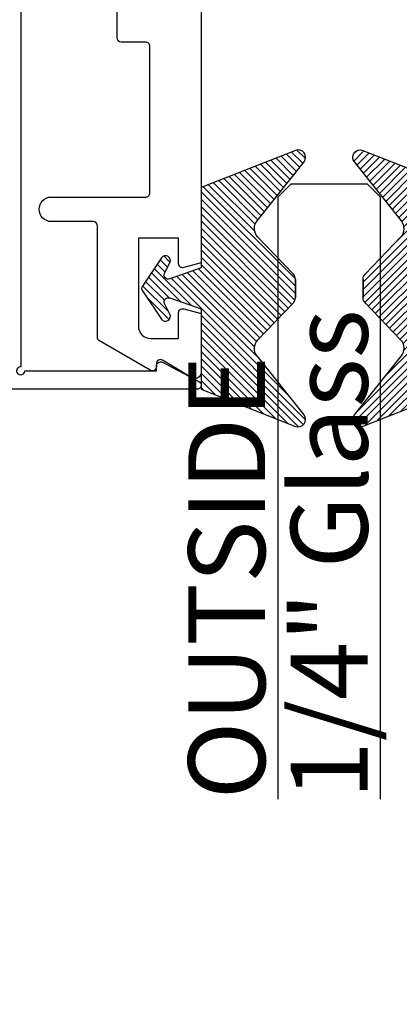
# Model space of a CAD drawing. Units: inches. Extents: x 0 to 310, y 0 to 43.
# Drawn here: x 15 to 16, y 24 to 27 of the extents above; entities that cross this region are included whole.
import ezdxf

# ---------------------------------------------------------------- set-up
doc = ezdxf.new("R2010")
doc.units = ezdxf.units.IN
doc.header["$LTSCALE"] = 0.25
doc.header["$MEASUREMENT"] = 0
for name, color, linetype in [('Arcadia-Dim', 4, 'Continuous'), ('Arcadia-Profile', 6, 'Continuous'), ('Arcadia-Shade', 8, 'Continuous'), ('Arcadia-Text', 3, 'Continuous')]:
    doc.layers.add(name, color=color, linetype=linetype)
doc.styles.get("Standard").update_dxf_attribs({"font": 'ARIALN.TTF'})
doc.dimstyles.new('Arcadia-2', dxfattribs={"dimscale": 2, "dimtxt": 0.0938, "dimasz": 0.0938, "dimexe": 0.0546, "dimexo": 0.0469, "dimgap": 0.0469, "dimtad": 0, "dimtih": 1, "dimdec": 4, "dimzin": 3, "dimdsep": 46, "dimlunit": 4, "dimtxsty": 'Standard', "dimblk": 'ARCHTICK', "dimcen": 0.0469, "dimdle": 0.0546, "dimclrd": 256, "dimclre": 256, "dimclrt": 256, "dimadec": 0, "dimazin": 0, "dimtfac": 0.75, "dimtdec": 4, "dimtix": 1, "dimtmove": 2, "dimatfit": 3, "dimfxl": 1, "dimtolj": 1, "dimtzin": 3, "dimlwd": -3, "dimlwe": -3, "dimarcsym": 0})

# ---------------------------------------------------------------- blocks, each defined once
blk = doc.blocks.new('*U21')
at = {"layer": 'Arcadia-Shade'}
h = blk.add_hatch(dxfattribs=at)
h.set_pattern_fill('ANSI31', color=256, scale=0.1, style=0)
h.set_pattern_definition([(45, (-0.9210432446659216, -0.3140857499999963), (-0.008838834764831846, 0.008838834764831846), [])])
edge = h.paths.add_edge_path()
edge.add_arc((-0.3450000000000006, 0.02193942174034344), 0.02000000000000124, 136.098280220516, 179.9999999999993, ccw=False)
edge.add_line((-0.3594106059667047, 0.03580789085818203), (-0.2733840910499497, 0.1251972963232379))
edge.add_arc((-0.2950000000000068, 0.1459999999999975), 0.03000000000000377, 316.098280220515, 398.5202810244234)
edge.add_line((-0.2715283673225011, 0.1646837485385664), (-0.3860829796064989, 0.3085940444566208))
edge.add_arc((-0.3719999999999981, 0.3198042935797606), 0.01799999999999937, 68.54785969859108, 218.520281024425, ccw=False)
edge.add_line((-0.3654169695752215, 0.3365573145141009), (-0.1350000000000014, 0.2460159174106255))
edge.add_line((-0.1350000000000014, 0.2460159174106255), (-0.1350000000000014, 0.04999999999999716))
edge.add_line((-0.1350000000000014, 0.04999999999999716), (-0.05831389333548903, 0.0230650590377568))
edge.add_arc((-0.05499999999999924, 0.03249999999999678), 0.00999999999999788, 250.6468759125041, 386.2911593663202)
edge.add_line((-0.04603445215216678, 0.03692932859338249), (-0.05875865741740133, 0.06268480568793855))
edge.add_arc((-0.04799999999999987, 0.06799999999999579), 0.01199999999999721, 33.84073073157168, 206.2911593662909, ccw=False)
edge.add_line((-0.0380329344369697, 0.07468263451507973), (0.008305887969195236, 0.00556886209590246))
edge.add_arc((1.717376241217039e-16, 0), 0.009999999999999922, -33.84073073155753, 33.84073073155753, ccw=False)
edge.add_line((0.008305887969195236, -0.00556886209590246), (-0.03803293443696615, -0.0746826345150815))
edge.add_arc((-0.0479999999999998, -0.06799999999999563), 0.01200000000000118, 153.7088406337099, 326.1592692684298, ccw=False)
edge.add_line((-0.05875865741740488, -0.06268480568793677), (-0.04603445215216678, -0.03692932859338427))
edge.add_arc((-0.05500000000000093, -0.03249999999999884), 0.009999999999999263, 333.7088406336856, 469.3531240874829)
edge.add_line((-0.05831389333548903, -0.0230650590377568), (-0.1350000000000014, -0.04999999999999716))
edge.add_line((-0.1350000000000014, -0.04999999999999716), (-0.1350000000000014, -0.2460159174106256))
edge.add_line((-0.1350000000000014, -0.2460159174106256), (-0.3654169695752215, -0.336557314514101))
edge.add_arc((-0.3719999999999981, -0.3198042935797608), 0.01799999999999934, 141.479718975575, 291.45214030140886, ccw=False)
edge.add_line((-0.3860829796064989, -0.3085940444566209), (-0.2715283673225011, -0.1646837485385664))
edge.add_arc((-0.2950000000000069, -0.1459999999999975), 0.0300000000000038, 321.4797189755766, 403.9017197794849)
edge.add_line((-0.2733840910499497, -0.1251972963232379), (-0.3594106059667047, -0.03580789085818203))
edge.add_arc((-0.3450000000000006, -0.02193942174034344), 0.02000000000000124, 180.0000000000007, 223.901719779484, ccw=False)
edge.add_line((-0.3650000000000018, -0.02193942174034369), (-0.3650000000000018, 0.02193942174034369))
edge.add_line((-0.3650000000000018, 0.02193942174034369), (-0.3650000000000018, -0.02193942174034369))
at = {"layer": 'Arcadia-Profile'}
blk.add_lwpolyline([(-0.3650000000000018, 0.02193942174034369, -0.1939353151198207), (-0.3594106059667047, 0.03580789085818203), (-0.2733840910499497, 0.1251972963232379, 0.3759848520665116), (-0.2715283673225011, 0.1646837485385664), (-0.3860829796064989, 0.3085940444566208, -0.7671358190294089), (-0.3654169695752215, 0.3365573145141009), (-0.1350000000000014, 0.2460159174106255), (-0.1350000000000014, 0.04999999999999716), (-0.05831389333548903, 0.0230650590377568, 0.672252621562377), (-0.04603445215216678, 0.03692932859338249), (-0.05875865741740133, 0.06268480568793855, -0.9361962544649584), (-0.0380329344369697, 0.07468263451507973), (0.008305887969195236, 0.00556886209590246, -0.3042115250171803), (0.008305887969195236, -0.00556886209590246), (-0.03803293443696615, -0.0746826345150815, -0.9361962544649663), (-0.05875865741740488, -0.06268480568793677), (-0.04603445215216678, -0.03692932859338427, 0.6722526215622582), (-0.05831389333548903, -0.0230650590377568), (-0.1350000000000014, -0.04999999999999716), (-0.1350000000000014, -0.2460159174106256), (-0.3654169695752215, -0.336557314514101, -0.7671358190294089), (-0.3860829796064989, -0.3085940444566209), (-0.2715283673225011, -0.1646837485385664, 0.3759848520665113), (-0.2733840910499497, -0.1251972963232379), (-0.3594106059667047, -0.03580789085818203, -0.1939353151198205), (-0.3650000000000018, -0.02193942174034369), (-0.3650000000000018, 0.02193942174034369), (-0.3650000000000018, -0.02193942174034369)], format="xyb", dxfattribs=at)
blk = doc.blocks.new('_ArchTick')
at = {"color": 0, "linetype": 'ByBlock', "lineweight": -3, "const_width": 0.15}
blk.add_lwpolyline([(-0.5, -0.5), (0.5, 0.5)], dxfattribs=at)
blk = doc.blocks.new('*D180')
at = {"layer": 'Arcadia-Dim', "lineweight": -3, "transparency": 16777216}
for p, q in [((14.1250000000001, 25.92752560290254), (14.1250000000001, 25.549226562888)), ((14.54122259473825, 25.81832560290254), (14.0158000000001, 25.81832560290254)), ((14.1250000000001, 24.50592561291437), (14.1250000000001, 24.77502465292892))]:
    blk.add_line(p, q, dxfattribs=at)
blk.add_solid([(14.09373333333344, 24.50592561291437), (14.15626666666677, 24.50592561291437), (14.1250000000001, 24.31832561291438)], dxfattribs=at)
at = {"layer": 'Defpoints', "color": 0, "lineweight": -3, "transparency": 16777216}
for p in [(14.63502259473825, 25.81832560290254), (14.1250000000001, 24.31832561291438), (16.50000000000001, 24.31832561291438)]:
    blk.add_point(p, dxfattribs=at)
at = {"layer": 'Arcadia-Dim', "lineweight": -3, "transparency": 16777216, "xscale": 0.1876, "yscale": 0.1876, "zscale": 0.1876, "rotation": 90}
blk.add_blockref('_ArchTick', (14.1250000000001, 25.81832560290254), dxfattribs=at)
at = {"layer": 'Arcadia-Dim', "lineweight": -3, "transparency": 16777216, "insert": (14.12500000000011, 25.16212560790845), "char_height": 0.1876, "attachment_point": 5, "rotation": 90}
blk.add_mtext('\\A1;D.L.O.', dxfattribs=at)
blk = doc.blocks.new('*U42')
at = {"layer": 'Arcadia-Profile'}
blk.add_lwpolyline([(3.5527136788005e-15, 1.5), (0, 0.03125), (0.03125, 0), (0.21875, 0), (0.25, 0.03125), (0.2500000000000036, 1.5)], dxfattribs=at)

msp = doc.modelspace()

# ---------------------------------------------------------------- linework, layer by layer
at = {"layer": 'Arcadia-Profile'}
msp.add_lwpolyline([(14.68500000000002, 27.84096050054758), (14.68500000000002, 25.87332560290251, 2.414213562371882), (14.69500000000001, 25.86332560290252), (15.01600000000002, 25.86332560290252), (15.01600000000002, 25.87532560290252, -0.5648404955009696), (15.03066974467196, 25.88416831089829), (15.11966974467195, 25.83716831089832, -0.7824240143075922), (15.11500000000001, 25.8183256029025), (14.63500000000002, 25.81832560290253, -0.4142135623735113), (14.625, 25.82832560290252), (14.62500000000002, 28.05832560290254, -0.4142135623735113), (14.63500000000002, 28.06832560290253), (15.11500000000001, 28.0683256029025, -0.7824240143074443), (15.11966974467195, 28.04948289490671), (15.03066974467196, 28.00248289490672, -0.564840495500966), (15.01600000000001, 28.01132560290251), (15.01600000000002, 28.02332560290249), (14.69500000000001, 28.02332560290251, 2.414213562373095), (14.68500000000002, 28.01332560290252), (14.68500000000002, 27.96096050054758, 0.9999999999999999), (14.68500000000002, 27.9409605005476), (14.68500000000002, 27.86096050054759, 1.000000000000355)], format="xyb", close=True, dxfattribs=at)
msp.add_lwpolyline([(15.12500000000002, 26.80332560290251), (15.125, 26.12653055475782), (15.08258819045104, 26.11516634463963, -0.4931454260313022), (15.07000000000001, 26.1248256029025), (15.07000000000001, 26.1873256029025), (14.97200000000001, 26.1873256029025), (14.97200000000001, 25.9723256029025, 0.4142135623730776), (15.00200000000001, 25.9423256029025), (15.07000000000001, 25.9423256029025), (15.07000000000001, 26.0048256029025, -0.4931454260313565), (15.08258819045104, 26.0144848611654), (15.125, 26.00312065104721), (15.125, 25.8593256029025, -0.5831827633969392), (15.10227442887636, 25.84646809339197), (15.03115038074911, 25.88920373297746, 0.5831827633969741), (15.01600000000001, 25.88063205997043), (15.01600000000001, 25.87332560290251, -0.5773502691896356), (15.00100000000001, 25.86466534886467), (14.87700000000001, 25.93625678224417, -0.2679491924310872), (14.872, 25.94491703628203), (14.872, 26.2173256029025, 0.4142135623730399), (14.86200000000001, 26.22732560290252), (14.76000000000001, 26.22732560290252, -0.414213562373095), (14.73000000000001, 26.25732560290252, -0.4142135623730862), (14.76000000000001, 26.28732560290252), (14.99000000000001, 26.28732560290252, 0.414213562373147), (15.00000000000002, 26.29732560290251), (15.00000000000002, 26.65532560290252, 0.4142135623731468), (14.99000000000001, 26.66532560290251), (14.93000000000001, 26.66532560290251, -0.4142135623730821), (14.92000000000002, 26.6753256029025), (14.92000000000002, 26.93332560290251)], format="xyb", dxfattribs=at)

# ---------------------------------------------------------------- block references
at = {"layer": 'Arcadia-Profile', "lineweight": -3, "xscale": -1}
msp.add_blockref('*U21', (14.99000000000001, 26.06432559938845), dxfattribs=at)
at = {"layer": 'Arcadia-Profile', "lineweight": -3}
msp.add_blockref('*U21', (15.88498025, 26.06432559938845), dxfattribs=at)
at = {"layer": 'Arcadia-Profile', "lineweight": -3, "rotation": 180}
msp.add_blockref('*U42', (15.56247799999968, 26.31832559925466), dxfattribs=at)

# ---------------------------------------------------------------- texts
at = {"layer": 'Arcadia-Text', "lineweight": -3}
for s, p in [('1/4" Glass', (15.53122799999969, 24.81832559925466)), ('OUTSIDE', (15.28122799999969, 24.81832559925466))]:
    msp.add_text(s, height=0.1875, rotation=90, dxfattribs=at).set_placement(p)

# ---------------------------------------------------------------- dimensions: what is measured, and where the dimension line sits
at = {"layer": 'Arcadia-Dim', "lineweight": -3}
dim = msp.add_linear_dim(base=(14.1250000000001, 24.31832561291438), p1=(14.63502259473825, 25.81832560290253), p2=(16.50000000000001, 24.31832561291436), angle=90, text='D.L.O.', dimstyle='Arcadia-2', override={"dimblk1": 'ArchTick', "dimsah": 1, "dimse2": 1}, dxfattribs=at)
dim.commit()
dim.dimension.update_dxf_attribs({"geometry": '*D180', "text_midpoint": (14.12500000000011, 25.16212560790845), "text_rotation": 90})

doc.saveas('drawing.dxf')
